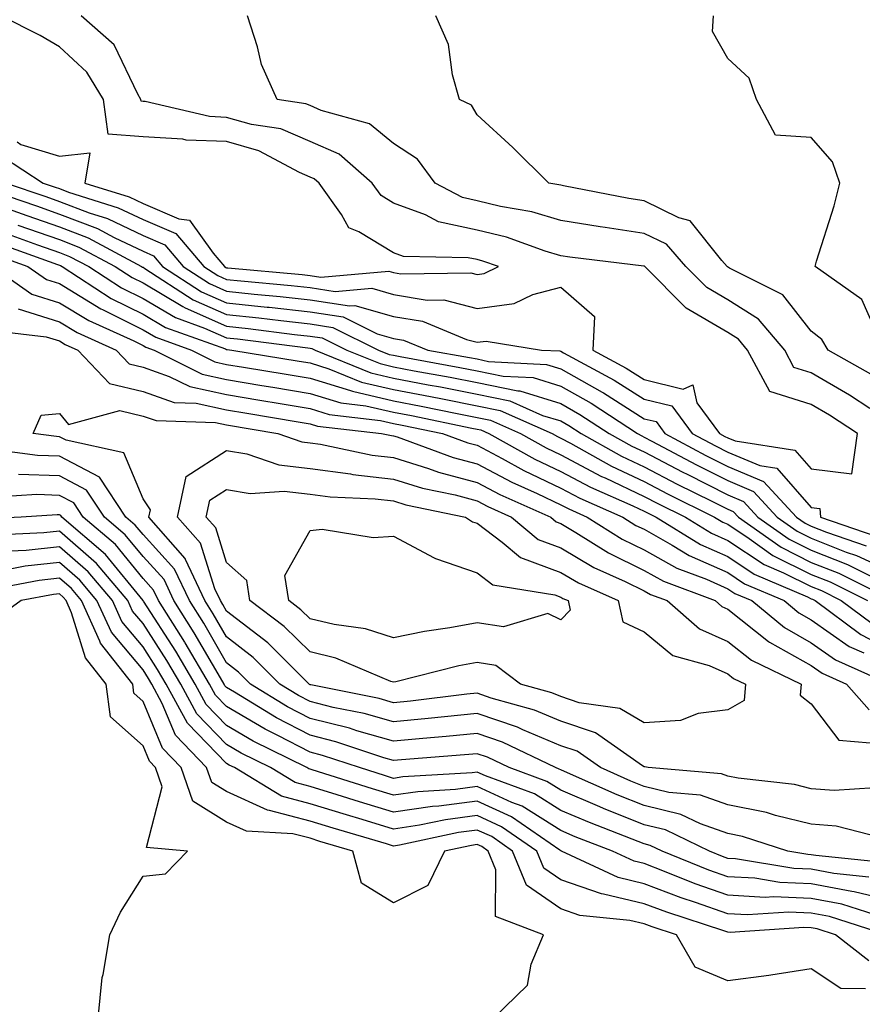
# Model space of a CAD drawing. Units: inches. Extents: x 1013363 to 1016003, y 7242458 to 7245098.
# Drawn here: x 1014013 to 1014114, y 7243304 to 7243421 of the extents above; entities that cross this region are included whole.
import ezdxf

# ---------------------------------------------------------------- set-up
doc = ezdxf.new("R2010")
doc.units = ezdxf.units.IN
doc.header["$MEASUREMENT"] = 0
doc.layers.add('Contour_10137242', color=7, linetype='Continuous', true_color=0x13a9d9)

msp = doc.modelspace()

# ---------------------------------------------------------------- linework, layer by layer
at = {"layer": 'Contour_10137242'}
for points in [[(1014012.97, 7243406.84, 2902), (1014013.43, 7243406.54, 2902), (1014018.05, 7243405.15, 2902), (1014021.67, 7243405.54, 2902), (1014021.07, 7243401.92, 2902), (1014026.38, 7243400.25, 2902), (1014028.05, 7243399.45, 2902), (1014032.35, 7243397.62, 2902), (1014033.6, 7243397.47, 2902), (1014036.43, 7243393.54, 2902), (1014037.81, 7243391.92, 2902), (1014037.95, 7243391.82, 2902), (1014038.05, 7243391.78, 2902), (1014038.21, 7243391.76, 2902), (1014047.09, 7243390.96, 2902), (1014048.05, 7243390.86, 2902), (1014049.32, 7243390.65, 2902), (1014057.48, 7243391.35, 2902), (1014058.05, 7243391.2, 2902), (1014058.92, 7243391.05, 2902), (1014067.29, 7243391.16, 2902), (1014068.05, 7243390.96, 2902), (1014068.9, 7243391.07, 2902), (1014070.59, 7243391.92, 2902), (1014068.71, 7243392.58, 2902), (1014068.05, 7243392.75, 2902), (1014066.99, 7243392.98, 2902), (1014059.25, 7243393.12, 2902), (1014058.05, 7243393.56, 2902), (1014053.9, 7243396.07, 2902), (1014052.7, 7243396.57, 2902), (1014051.8, 7243398.17, 2902), (1014049.12, 7243401.92, 2902), (1014048.55, 7243402.42, 2902), (1014048.05, 7243402.64, 2902), (1014046.8, 7243403.17, 2902), (1014041.91, 7243405.78, 2902), (1014038.05, 7243406.88, 2902), (1014033.2, 7243407.07, 2902), (1014032.81, 7243407.16, 2902), (1014028.05, 7243407.43, 2902), (1014023.89, 7243407.76, 2902), (1014023.31, 7243411.92, 2902), (1014021.33, 7243415.2, 2902), (1014018.05, 7243418.22, 2902), (1014015.73, 7243419.6, 2902), (1014011.07, 7243421.92, 2902)], [(1014011.22, 7243405.09, 2901), (1014016.11, 7243401.92, 2901), (1014017.55, 7243401.42, 2901), (1014018.05, 7243401.25, 2901), (1014019.13, 7243400.84, 2901), (1014025.09, 7243398.96, 2901), (1014028.05, 7243397.55, 2901), (1014032, 7243395.87, 2901), (1014035.34, 7243391.92, 2901), (1014036.99, 7243390.86, 2901), (1014038.05, 7243390.38, 2901), (1014039.77, 7243390.2, 2901), (1014045.78, 7243389.65, 2901), (1014048.05, 7243389.4, 2901), (1014051.04, 7243388.93, 2901), (1014055.44, 7243389.31, 2901), (1014058.05, 7243388.57, 2901), (1014062.06, 7243387.91, 2901), (1014064.07, 7243387.94, 2901), (1014068.05, 7243386.91, 2901), (1014072.49, 7243387.48, 2901), (1014074.72, 7243388.59, 2901), (1014078.05, 7243389.43, 2901), (1014082.08, 7243385.95, 2901), (1014081.88, 7243381.92, 2901), (1014085.89, 7243379.76, 2901), (1014088.05, 7243378.39, 2901), (1014092.72, 7243377.25, 2901), (1014093.87, 7243377.74, 2901), (1014094.36, 7243375.61, 2901), (1014097.07, 7243371.92, 2901), (1014097.71, 7243371.58, 2901), (1014098.05, 7243371.41, 2901), (1014098.93, 7243371.04, 2901), (1014106.08, 7243369.95, 2901), (1014108.05, 7243367.69, 2901), (1014112.88, 7243367.09, 2901), (1014113.56, 7243371.92, 2901), (1014110.24, 7243374.11, 2901), (1014108.05, 7243375.39, 2901), (1014103.07, 7243376.94, 2901), (1014100.43, 7243381.92, 2901), (1014099.34, 7243383.21, 2901), (1014098.05, 7243384.02, 2901), (1014093.07, 7243386.94, 2901), (1014088.11, 7243391.92, 2901), (1014088.08, 7243391.95, 2901), (1014088.05, 7243391.97, 2901), (1014088, 7243391.97, 2901), (1014079.16, 7243393.03, 2901), (1014078.05, 7243393.22, 2901), (1014076.21, 7243393.76, 2901), (1014071.55, 7243395.42, 2901), (1014068.05, 7243396.28, 2901), (1014063.42, 7243397.29, 2901), (1014061.86, 7243398.11, 2901), (1014058.05, 7243399.51, 2901), (1014056.55, 7243400.42, 2901), (1014055.47, 7243401.92, 2901), (1014051.52, 7243405.39, 2901), (1014048.05, 7243406.91, 2901), (1014044.53, 7243408.4, 2901), (1014041.05, 7243408.92, 2901), (1014038.05, 7243409.78, 2901), (1014036, 7243409.87, 2901), (1014028.3, 7243411.67, 2901), (1014028.05, 7243411.69, 2901), (1014027.84, 7243411.71, 2901), (1014027.81, 7243411.92, 2901), (1014027.42, 7243412.55, 2901), (1014024.58, 7243418.45, 2901), (1014020.66, 7243421.92, 2901)], [(1014115.04, 7243374.93, 2900), (1014112.64, 7243376.51, 2900), (1014108.05, 7243379.2, 2900), (1014105.97, 7243379.84, 2900), (1014104.87, 7243381.92, 2900), (1014101.74, 7243385.61, 2900), (1014098.05, 7243387.94, 2900), (1014095.53, 7243389.4, 2900), (1014093.03, 7243391.92, 2900), (1014090.71, 7243394.58, 2900), (1014088.05, 7243395.88, 2900), (1014083.38, 7243396.59, 2900), (1014082.79, 7243396.66, 2900), (1014078.05, 7243397.43, 2900), (1014074.58, 7243398.45, 2900), (1014070.85, 7243399.12, 2900), (1014068.05, 7243399.8, 2900), (1014066.31, 7243400.18, 2900), (1014063.03, 7243401.92, 2900), (1014060.92, 7243404.79, 2900), (1014058.05, 7243406.64, 2900), (1014055.15, 7243409.02, 2900), (1014049.36, 7243410.61, 2900), (1014048.05, 7243411.19, 2900), (1014047.53, 7243411.4, 2900), (1014044.12, 7243411.92, 2900), (1014042.23, 7243416.1, 2900), (1014041.76, 7243418.21, 2900), (1014040.54, 7243421.92, 2900)], [(1014115.17, 7243379.04, 2899), (1014110.06, 7243381.92, 2899), (1014109.31, 7243383.18, 2899), (1014108.05, 7243384.18, 2899), (1014104.65, 7243388.52, 2899), (1014098.25, 7243391.72, 2899), (1014098, 7243391.87, 2899), (1014097.96, 7243391.92, 2899), (1014097.32, 7243392.65, 2899), (1014093.54, 7243397.41, 2899), (1014092.21, 7243397.76, 2899), (1014088.05, 7243399.79, 2899), (1014086.2, 7243400.07, 2899), (1014078.38, 7243401.59, 2899), (1014078.05, 7243401.65, 2899), (1014077.84, 7243401.71, 2899), (1014076.64, 7243401.92, 2899), (1014072.31, 7243406.18, 2899), (1014068.05, 7243410.07, 2899), (1014067.36, 7243411.23, 2899), (1014065.92, 7243411.92, 2899), (1014065.08, 7243414.89, 2899), (1014064.63, 7243418.5, 2899), (1014063.12, 7243421.92, 2899)], [(1014115.78, 7243384.19, 2898), (1014114.1, 7243387.97, 2898), (1014108.52, 7243391.92, 2898), (1014108.69, 7243392.56, 2898), (1014110.77, 7243399.2, 2898), (1014111.48, 7243401.92, 2898), (1014110.58, 7243404.45, 2898), (1014108.05, 7243407.38, 2898), (1014103.77, 7243407.64, 2898), (1014101.48, 7243411.92, 2898), (1014100.6, 7243414.47, 2898), (1014098.05, 7243416.83, 2898), (1014096.21, 7243420.08, 2898), (1014096.36, 7243421.92, 2898)], [(1014008.46, 7243401.51, 2899), (1014015.3, 7243399.17, 2899), (1014018.05, 7243398.19, 2899), (1014022.59, 7243396.46, 2899), (1014024.58, 7243395.39, 2899), (1014028.05, 7243393.74, 2899), (1014029.32, 7243393.19, 2899), (1014030.39, 7243391.92, 2899), (1014035.04, 7243388.91, 2899), (1014038.05, 7243387.58, 2899), (1014042.9, 7243387.07, 2899), (1014043.17, 7243387.04, 2899), (1014048.05, 7243386.5, 2899), (1014052.01, 7243385.88, 2899), (1014056.1, 7243383.87, 2899), (1014058.05, 7243383.32, 2899), (1014059.25, 7243383.12, 2899), (1014062.14, 7243381.92, 2899), (1014067.15, 7243381.02, 2899), (1014068.05, 7243380.85, 2899), (1014069.41, 7243380.56, 2899), (1014076.34, 7243380.21, 2899), (1014078.05, 7243379.68, 2899), (1014083.02, 7243376.89, 2899), (1014083.19, 7243376.78, 2899), (1014088.05, 7243373.7, 2899), (1014089.48, 7243373.35, 2899), (1014090.53, 7243371.92, 2899), (1014095.44, 7243369.31, 2899), (1014098.05, 7243367.99, 2899), (1014102.33, 7243366.2, 2899), (1014106.29, 7243361.92, 2899), (1014107.32, 7243361.19, 2899), (1014108.05, 7243360.83, 2899), (1014109.85, 7243360.12, 2899), (1014114.61, 7243358.48, 2899)], [(1014011.69, 7243401.92, 2900), (1014016.43, 7243400.3, 2900), (1014018.05, 7243399.72, 2900), (1014021.61, 7243398.36, 2900), (1014023.8, 7243397.67, 2900), (1014028.05, 7243395.64, 2900), (1014030.66, 7243394.53, 2900), (1014032.86, 7243391.92, 2900), (1014036.01, 7243389.88, 2900), (1014038.05, 7243388.98, 2900), (1014041.34, 7243388.63, 2900), (1014044.48, 7243388.35, 2900), (1014048.05, 7243387.95, 2900), (1014052.76, 7243387.21, 2900), (1014053.39, 7243387.26, 2900), (1014058.05, 7243385.94, 2900), (1014061.51, 7243385.38, 2900), (1014066.79, 7243383.18, 2900), (1014068.05, 7243382.86, 2900), (1014069.12, 7243382.99, 2900), (1014075.74, 7243381.92, 2900), (1014077.94, 7243381.81, 2900), (1014078.05, 7243381.77, 2900), (1014078.38, 7243381.59, 2900), (1014084.46, 7243378.33, 2900), (1014088.05, 7243376.05, 2900), (1014091.36, 7243375.23, 2900), (1014093.8, 7243371.92, 2900), (1014096.58, 7243370.45, 2900), (1014098.05, 7243369.7, 2900), (1014101.88, 7243368.09, 2900), (1014103.91, 7243367.78, 2900), (1014108.05, 7243363.05, 2900), (1014109.06, 7243362.93, 2900), (1014109.16, 7243361.92, 2900), (1014115.77, 7243359.64, 2900)], [(1014010.76, 7243399.21, 2898), (1014014.16, 7243398.03, 2898), (1014018.05, 7243396.67, 2898), (1014021.48, 7243395.35, 2898), (1014027.89, 7243391.92, 2898), (1014027.99, 7243391.86, 2898), (1014028.05, 7243391.83, 2898), (1014028.27, 7243391.7, 2898), (1014034.07, 7243387.94, 2898), (1014038.05, 7243386.19, 2898), (1014041.91, 7243385.78, 2898), (1014044.53, 7243385.44, 2898), (1014048.05, 7243385.05, 2898), (1014050.76, 7243384.63, 2898), (1014056.26, 7243381.92, 2898), (1014057.53, 7243381.4, 2898), (1014058.05, 7243381.29, 2898), (1014058.84, 7243381.13, 2898), (1014065.98, 7243379.85, 2898), (1014068.05, 7243379.44, 2898), (1014071.17, 7243378.8, 2898), (1014074.75, 7243378.62, 2898), (1014078.05, 7243377.6, 2898), (1014081.68, 7243375.55, 2898), (1014087.23, 7243371.92, 2898), (1014087.76, 7243371.63, 2898), (1014088.05, 7243371.49, 2898), (1014088.95, 7243371.02, 2898), (1014094.3, 7243368.17, 2898), (1014098.05, 7243366.29, 2898), (1014101.12, 7243364.99, 2898), (1014103.98, 7243361.92, 2898), (1014106.35, 7243360.22, 2898), (1014108.05, 7243359.38, 2898), (1014112.23, 7243357.74, 2898), (1014113.45, 7243357.32, 2898), (1014118.05, 7243355.21, 2898)], [(1014013.08, 7243396.89, 2897), (1014018.05, 7243395.14, 2897), (1014020.37, 7243394.24, 2897), (1014024.72, 7243391.92, 2897), (1014026.74, 7243390.61, 2897), (1014028.05, 7243389.96, 2897), (1014032.82, 7243387.15, 2897), (1014033.1, 7243386.97, 2897), (1014038.05, 7243384.79, 2897), (1014040.65, 7243384.52, 2897), (1014046.17, 7243383.8, 2897), (1014048.05, 7243383.59, 2897), (1014049.5, 7243383.37, 2897), (1014052.44, 7243381.92, 2897), (1014056.43, 7243380.3, 2897), (1014058.05, 7243379.93, 2897), (1014060.52, 7243379.45, 2897), (1014064.81, 7243378.68, 2897), (1014068.05, 7243378.04, 2897), (1014072.93, 7243377.04, 2897), (1014073.15, 7243377.02, 2897), (1014078.05, 7243375.51, 2897), (1014080.35, 7243374.22, 2897), (1014083.86, 7243371.92, 2897), (1014086.56, 7243370.43, 2897), (1014088.05, 7243369.72, 2897), (1014092.67, 7243367.3, 2897), (1014093.17, 7243367.04, 2897), (1014098.05, 7243364.58, 2897), (1014099.92, 7243363.79, 2897), (1014101.65, 7243361.92, 2897), (1014105.39, 7243359.26, 2897), (1014108.05, 7243357.94, 2897), (1014112.37, 7243356.24, 2897), (1014115.1, 7243354.87, 2897)], [(1014011.92, 7243395.79, 2896), (1014015.44, 7243394.53, 2896), (1014018.05, 7243393.61, 2896), (1014019.27, 7243393.14, 2896), (1014021.56, 7243391.92, 2896), (1014025.49, 7243389.36, 2896), (1014028.05, 7243388.09, 2896), (1014031.94, 7243385.81, 2896), (1014035.41, 7243384.56, 2896), (1014038.05, 7243383.39, 2896), (1014039.38, 7243383.25, 2896), (1014047.8, 7243382.17, 2896), (1014048.05, 7243382.14, 2896), (1014048.25, 7243382.12, 2896), (1014048.64, 7243381.92, 2896), (1014055.33, 7243379.2, 2896), (1014058.05, 7243378.57, 2896), (1014062.2, 7243377.77, 2896), (1014063.65, 7243377.52, 2896), (1014068.05, 7243376.64, 2896), (1014071.97, 7243375.84, 2896), (1014075.87, 7243374.1, 2896), (1014078.05, 7243373.43, 2896), (1014079.02, 7243372.89, 2896), (1014080.49, 7243371.92, 2896), (1014085.34, 7243369.21, 2896), (1014088.05, 7243367.95, 2896), (1014092.01, 7243365.88, 2896), (1014096.15, 7243363.82, 2896), (1014098.05, 7243362.87, 2896), (1014098.71, 7243362.58, 2896), (1014099.33, 7243361.92, 2896), (1014104.43, 7243358.3, 2896), (1014108.05, 7243356.48, 2896), (1014111.33, 7243355.2, 2896), (1014117.87, 7243351.92, 2896)], [(1014010.79, 7243394.66, 2895), (1014017.8, 7243392.17, 2895), (1014018.05, 7243392.09, 2895), (1014018.17, 7243392.04, 2895), (1014018.39, 7243391.92, 2895), (1014024.24, 7243388.11, 2895), (1014028.05, 7243386.22, 2895), (1014030.76, 7243384.63, 2895), (1014037.91, 7243382.06, 2895), (1014038.05, 7243382, 2895), (1014038.12, 7243381.99, 2895), (1014038.67, 7243381.92, 2895), (1014046.73, 7243380.6, 2895), (1014048.05, 7243380.38, 2895), (1014050.28, 7243379.69, 2895), (1014054.21, 7243378.08, 2895), (1014058.05, 7243377.21, 2895), (1014062.48, 7243376.35, 2895), (1014063.91, 7243376.06, 2895), (1014068.05, 7243375.24, 2895), (1014070.8, 7243374.67, 2895), (1014077.01, 7243371.92, 2895), (1014077.68, 7243371.55, 2895), (1014078.05, 7243371.37, 2895), (1014079.21, 7243370.76, 2895), (1014084.14, 7243368.01, 2895), (1014088.05, 7243366.18, 2895), (1014090.84, 7243364.71, 2895), (1014096.48, 7243361.92, 2895), (1014097.45, 7243361.32, 2895), (1014098.05, 7243361.06, 2895), (1014100.62, 7243359.35, 2895), (1014103.46, 7243357.33, 2895), (1014108.05, 7243355.04, 2895), (1014110.29, 7243354.16, 2895), (1014114.76, 7243351.92, 2895)], [(1014009.68, 7243393.55, 2894), (1014014.25, 7243391.92, 2894), (1014016.5, 7243390.37, 2894), (1014018.05, 7243389.88, 2894), (1014022.99, 7243386.86, 2894), (1014023.21, 7243386.76, 2894), (1014028.05, 7243384.35, 2894), (1014029.58, 7243383.45, 2894), (1014033.84, 7243381.92, 2894), (1014036.64, 7243380.51, 2894), (1014038.05, 7243380.21, 2894), (1014040.1, 7243379.87, 2894), (1014045.17, 7243379.04, 2894), (1014048.05, 7243378.56, 2894), (1014052.9, 7243377.07, 2894), (1014053.11, 7243376.98, 2894), (1014058.05, 7243375.85, 2894), (1014061.35, 7243375.22, 2894), (1014065.66, 7243374.31, 2894), (1014068.05, 7243373.83, 2894), (1014069.64, 7243373.51, 2894), (1014073.23, 7243371.92, 2894), (1014076.33, 7243370.2, 2894), (1014078.05, 7243369.38, 2894), (1014082.93, 7243366.8, 2894), (1014083.36, 7243366.61, 2894), (1014088.05, 7243364.4, 2894), (1014089.68, 7243363.55, 2894), (1014092.97, 7243361.92, 2894), (1014096.12, 7243359.99, 2894), (1014098.05, 7243359.13, 2894), (1014102.39, 7243356.26, 2894), (1014104.72, 7243355.25, 2894), (1014108.05, 7243353.59, 2894), (1014109.25, 7243353.12, 2894), (1014111.64, 7243351.92, 2894), (1014115.32, 7243349.19, 2894)], [(1014009.99, 7243391.92, 2893), (1014014.76, 7243388.63, 2893), (1014018.05, 7243387.59, 2893), (1014021.58, 7243385.45, 2893), (1014026.94, 7243383.03, 2893), (1014028.05, 7243382.48, 2893), (1014028.4, 7243382.27, 2893), (1014029.38, 7243381.92, 2893), (1014035.15, 7243379.02, 2893), (1014038.05, 7243378.39, 2893), (1014042.28, 7243377.69, 2893), (1014043.61, 7243377.48, 2893), (1014048.05, 7243376.73, 2893), (1014051.73, 7243375.6, 2893), (1014054.71, 7243375.26, 2893), (1014058.05, 7243374.49, 2893), (1014060.21, 7243374.08, 2893), (1014067.41, 7243372.56, 2893), (1014068.05, 7243372.44, 2893), (1014068.48, 7243372.35, 2893), (1014069.45, 7243371.92, 2893), (1014074.97, 7243368.84, 2893), (1014078.05, 7243367.39, 2893), (1014081.62, 7243365.49, 2893), (1014086.7, 7243363.27, 2893), (1014088.05, 7243362.63, 2893), (1014088.52, 7243362.39, 2893), (1014089.47, 7243361.92, 2893), (1014094.78, 7243358.65, 2893), (1014098.05, 7243357.2, 2893), (1014101.22, 7243355.09, 2893), (1014107.6, 7243352.37, 2893), (1014108.05, 7243352.14, 2893), (1014108.21, 7243352.08, 2893), (1014108.53, 7243351.92, 2893), (1014113.98, 7243347.85, 2893), (1014118.05, 7243345.74, 2893)], [(1014013.12, 7243386.85, 2892), (1014018.05, 7243385.31, 2892), (1014020.15, 7243384.02, 2892), (1014024.84, 7243381.92, 2892), (1014026.39, 7243380.26, 2892), (1014028.05, 7243379.87, 2892), (1014031.2, 7243378.77, 2892), (1014033.67, 7243377.54, 2892), (1014038.05, 7243376.58, 2892), (1014042.04, 7243375.91, 2892), (1014044.46, 7243375.51, 2892), (1014048.05, 7243374.92, 2892), (1014050.34, 7243374.21, 2892), (1014056.48, 7243373.49, 2892), (1014058.05, 7243373.13, 2892), (1014059.07, 7243372.94, 2892), (1014063.91, 7243371.92, 2892), (1014066.95, 7243370.82, 2892), (1014068.05, 7243370.52, 2892), (1014071.03, 7243368.94, 2892), (1014073.63, 7243367.5, 2892), (1014078.05, 7243365.4, 2892), (1014080.33, 7243364.2, 2892), (1014085.5, 7243361.92, 2892), (1014087.06, 7243360.93, 2892), (1014088.05, 7243360.46, 2892), (1014091.41, 7243358.56, 2892), (1014093.44, 7243357.31, 2892), (1014098.05, 7243355.27, 2892), (1014100.06, 7243353.93, 2892), (1014104.78, 7243351.92, 2892), (1014106.57, 7243350.44, 2892), (1014108.05, 7243349.61, 2892), (1014112.57, 7243346.44, 2892), (1014114.32, 7243345.65, 2892)], [(1014010.35, 7243384.22, 2891), (1014016.45, 7243383.52, 2891), (1014018.05, 7243383.01, 2891), (1014018.73, 7243382.6, 2891), (1014020.26, 7243381.92, 2891), (1014024.04, 7243377.91, 2891), (1014028.05, 7243376.95, 2891), (1014031.77, 7243375.64, 2891), (1014034.42, 7243375.55, 2891), (1014038.05, 7243374.76, 2891), (1014040.49, 7243374.36, 2891), (1014046.64, 7243373.33, 2891), (1014048.05, 7243373.09, 2891), (1014048.95, 7243372.82, 2891), (1014056.61, 7243371.92, 2891), (1014057.8, 7243371.67, 2891), (1014058.05, 7243371.64, 2891), (1014058.46, 7243371.51, 2891), (1014065.19, 7243369.06, 2891), (1014068.05, 7243368.31, 2891), (1014072.22, 7243366.09, 2891), (1014075.22, 7243364.75, 2891), (1014078.05, 7243363.4, 2891), (1014079.02, 7243362.89, 2891), (1014081.23, 7243361.92, 2891), (1014085.42, 7243359.29, 2891), (1014088.05, 7243357.99, 2891), (1014091.94, 7243355.81, 2891), (1014095.5, 7243354.47, 2891), (1014098.05, 7243353.35, 2891), (1014098.91, 7243352.78, 2891), (1014100.91, 7243351.92, 2891), (1014104.82, 7243348.69, 2891), (1014108.05, 7243346.88, 2891), (1014110.96, 7243344.83, 2891), (1014117.46, 7243341.92, 2891)], [(1014116.47, 7243323.5, 2890), (1014111.03, 7243324.9, 2890), (1014108.05, 7243325.14, 2890), (1014103.78, 7243326.19, 2890), (1014102.68, 7243326.55, 2890), (1014098.05, 7243327.48, 2890), (1014094.77, 7243328.64, 2890), (1014091.01, 7243328.96, 2890), (1014088.05, 7243329.66, 2890), (1014086.44, 7243330.31, 2890), (1014082.8, 7243331.92, 2890), (1014080.02, 7243333.89, 2890), (1014078.05, 7243334.54, 2890), (1014073.53, 7243336.44, 2890), (1014072.88, 7243336.75, 2890), (1014068.05, 7243338.41, 2890), (1014064.15, 7243338.02, 2890), (1014062.18, 7243337.79, 2890), (1014058.05, 7243337.4, 2890), (1014054.53, 7243338.4, 2890), (1014050.83, 7243339.14, 2890), (1014048.05, 7243339.83, 2890), (1014046.67, 7243340.54, 2890), (1014044.44, 7243341.92, 2890), (1014041.23, 7243345.1, 2890), (1014038.05, 7243347.57, 2890), (1014036.46, 7243350.33, 2890), (1014035.46, 7243351.92, 2890), (1014033.14, 7243356.83, 2890), (1014033.1, 7243356.97, 2890), (1014028.74, 7243361.92, 2890), (1014028.93, 7243362.8, 2890), (1014028.05, 7243364.1, 2890), (1014025.76, 7243369.63, 2890), (1014018.85, 7243371.12, 2890), (1014018.05, 7243371.54, 2890), (1014017.68, 7243371.55, 2890), (1014014.89, 7243371.92, 2890), (1014015.86, 7243374.11, 2890), (1014018.05, 7243374.31, 2890), (1014019.14, 7243373.01, 2890), (1014025.29, 7243374.68, 2890), (1014028.05, 7243374.02, 2890), (1014029.61, 7243373.48, 2890), (1014036.74, 7243373.23, 2890), (1014038.05, 7243372.95, 2890), (1014044.2, 7243371.92, 2890), (1014047.07, 7243370.94, 2890), (1014048.05, 7243370.83, 2890), (1014049.31, 7243370.66, 2890), (1014055.48, 7243369.35, 2890), (1014058.05, 7243369.05, 2890), (1014062.22, 7243367.75, 2890), (1014063.44, 7243367.31, 2890), (1014068.05, 7243366.08, 2890), (1014070.77, 7243364.64, 2890), (1014076.86, 7243361.92, 2890), (1014077.5, 7243361.37, 2890), (1014078.05, 7243361.17, 2890), (1014079.88, 7243360.09, 2890), (1014083.77, 7243357.64, 2890), (1014088.05, 7243355.54, 2890), (1014090.36, 7243354.23, 2890), (1014096.55, 7243351.92, 2890), (1014097.35, 7243351.22, 2890), (1014098.05, 7243350.9, 2890), (1014102.94, 7243347.03, 2890), (1014103.06, 7243346.93, 2890), (1014108.05, 7243344.15, 2890), (1014109.36, 7243343.23, 2890), (1014112.28, 7243341.92, 2890), (1014114.96, 7243338.83, 2890)], [(1014116.71, 7243320.58, 2891), (1014108.58, 7243321.39, 2891), (1014108.05, 7243321.5, 2891), (1014107.64, 7243321.51, 2891), (1014105.22, 7243321.92, 2891), (1014099.81, 7243323.68, 2891), (1014098.05, 7243324.03, 2891), (1014094.78, 7243325.19, 2891), (1014092.45, 7243326.32, 2891), (1014088.05, 7243327.37, 2891), (1014084.81, 7243328.68, 2891), (1014078.51, 7243331.46, 2891), (1014078.05, 7243331.66, 2891), (1014077.88, 7243331.75, 2891), (1014077.44, 7243331.92, 2891), (1014071.09, 7243334.96, 2891), (1014068.05, 7243336, 2891), (1014064.34, 7243335.63, 2891), (1014061.55, 7243335.42, 2891), (1014058.05, 7243335.08, 2891), (1014053.63, 7243336.34, 2891), (1014052.77, 7243336.64, 2891), (1014048.05, 7243337.81, 2891), (1014045.34, 7243339.21, 2891), (1014040.93, 7243341.92, 2891), (1014039.49, 7243343.36, 2891), (1014038.05, 7243344.48, 2891), (1014035.33, 7243349.2, 2891), (1014033.61, 7243351.92, 2891), (1014031.83, 7243355.7, 2891), (1014028.05, 7243359.82, 2891), (1014027.1, 7243360.97, 2891), (1014026.01, 7243361.92, 2891), (1014022.84, 7243366.71, 2891), (1014018.05, 7243369.2, 2891), (1014015.41, 7243369.28, 2891), (1014009.96, 7243370.01, 2891)], [(1014115.64, 7243329.51, 2889), (1014110.8, 7243329.17, 2889), (1014108.05, 7243329.38, 2889), (1014106.02, 7243329.89, 2889), (1014099.31, 7243330.66, 2889), (1014098.05, 7243330.91, 2889), (1014097.31, 7243331.18, 2889), (1014088.54, 7243331.92, 2889), (1014088.14, 7243332.01, 2889), (1014088.05, 7243332, 2889), (1014087.85, 7243332.12, 2889), (1014082.23, 7243336.1, 2889), (1014078.05, 7243337.49, 2889), (1014074.92, 7243338.8, 2889), (1014069.73, 7243340.24, 2889), (1014068.05, 7243340.82, 2889), (1014066.83, 7243340.7, 2889), (1014060.07, 7243339.9, 2889), (1014058.05, 7243339.7, 2889), (1014056.33, 7243340.2, 2889), (1014048.14, 7243341.83, 2889), (1014048.05, 7243341.85, 2889), (1014048, 7243341.87, 2889), (1014047.93, 7243341.92, 2889), (1014042.98, 7243346.85, 2889), (1014038.05, 7243350.67, 2889), (1014037.59, 7243351.46, 2889), (1014037.31, 7243351.92, 2889), (1014036.64, 7243353.33, 2889), (1014034.92, 7243358.8, 2889), (1014032.18, 7243361.92, 2889), (1014033.2, 7243366.77, 2889), (1014038.05, 7243369.89, 2889), (1014040.49, 7243369.48, 2889), (1014044.3, 7243368.17, 2889), (1014048.05, 7243367.75, 2889), (1014052.88, 7243367.09, 2889), (1014053.16, 7243367.03, 2889), (1014058.05, 7243366.45, 2889), (1014061.51, 7243365.38, 2889), (1014065.4, 7243364.57, 2889), (1014068.05, 7243363.86, 2889), (1014069.32, 7243363.19, 2889), (1014072.16, 7243361.92, 2889), (1014075.36, 7243359.23, 2889), (1014078.05, 7243358.23, 2889), (1014082.01, 7243355.88, 2889), (1014085.76, 7243354.21, 2889), (1014088.05, 7243353.08, 2889), (1014088.79, 7243352.66, 2889), (1014090.78, 7243351.92, 2889), (1014094.66, 7243348.53, 2889), (1014098.05, 7243347.03, 2889), (1014100.9, 7243344.77, 2889), (1014106.82, 7243341.92, 2889), (1014106.71, 7243340.58, 2889), (1014108.05, 7243339.56, 2889), (1014111.33, 7243335.2, 2889), (1014115.09, 7243334.88, 2889)], [(1014114.94, 7243318.81, 2892), (1014110.73, 7243319.24, 2892), (1014108.05, 7243319.75, 2892), (1014105.97, 7243319.84, 2892), (1014098.96, 7243321.01, 2892), (1014098.05, 7243321.06, 2892), (1014097.42, 7243321.29, 2892), (1014095.85, 7243321.92, 2892), (1014090.6, 7243324.47, 2892), (1014088.05, 7243325.07, 2892), (1014083.17, 7243327.04, 2892), (1014082.74, 7243327.23, 2892), (1014078.05, 7243329.23, 2892), (1014076.41, 7243330.28, 2892), (1014071.9, 7243331.92, 2892), (1014069.3, 7243333.17, 2892), (1014068.05, 7243333.59, 2892), (1014066.53, 7243333.44, 2892), (1014059, 7243332.87, 2892), (1014058.05, 7243332.77, 2892), (1014056.86, 7243333.11, 2892), (1014051.15, 7243335.02, 2892), (1014048.05, 7243335.79, 2892), (1014044.02, 7243337.89, 2892), (1014039.02, 7243340.95, 2892), (1014038.05, 7243341.52, 2892), (1014037.85, 7243341.72, 2892), (1014037.75, 7243341.92, 2892), (1014037.31, 7243342.66, 2892), (1014034.19, 7243348.06, 2892), (1014031.76, 7243351.92, 2892), (1014030.57, 7243354.44, 2892), (1014028.05, 7243357.19, 2892), (1014025.93, 7243359.8, 2892), (1014023.45, 7243361.92, 2892), (1014021.29, 7243365.16, 2892), (1014018.05, 7243366.86, 2892), (1014013.15, 7243367.02, 2892)], [(1014118.05, 7243315.91, 2893), (1014113.19, 7243317.06, 2893), (1014112.88, 7243317.09, 2893), (1014108.05, 7243318, 2893), (1014104.3, 7243318.17, 2893), (1014101.3, 7243318.67, 2893), (1014098.05, 7243318.85, 2893), (1014095.77, 7243319.64, 2893), (1014090.18, 7243321.92, 2893), (1014088.74, 7243322.61, 2893), (1014088.05, 7243322.78, 2893), (1014086.6, 7243323.37, 2893), (1014081.48, 7243325.35, 2893), (1014078.05, 7243326.8, 2893), (1014074.92, 7243328.8, 2893), (1014069.03, 7243330.94, 2893), (1014068.05, 7243331.39, 2893), (1014067.44, 7243331.31, 2893), (1014059.16, 7243330.81, 2893), (1014058.05, 7243330.64, 2893), (1014057.06, 7243330.93, 2893), (1014053.96, 7243331.92, 2893), (1014049.52, 7243333.39, 2893), (1014048.05, 7243333.77, 2893), (1014044.19, 7243335.78, 2893), (1014042.66, 7243336.53, 2893), (1014038.05, 7243339.24, 2893), (1014036.73, 7243340.6, 2893), (1014036.02, 7243341.92, 2893), (1014033.1, 7243346.87, 2893), (1014033.06, 7243346.93, 2893), (1014029.92, 7243351.92, 2893), (1014029.32, 7243353.19, 2893), (1014028.05, 7243354.58, 2893), (1014024.75, 7243358.62, 2893), (1014020.89, 7243361.92, 2893), (1014019.76, 7243363.63, 2893), (1014018.05, 7243364.52, 2893), (1014015.36, 7243364.61, 2893), (1014010.42, 7243364.29, 2893)], [(1014115.68, 7243314.29, 2894), (1014111.69, 7243315.56, 2894), (1014108.05, 7243316.26, 2894), (1014103.52, 7243316.45, 2894), (1014102.52, 7243316.39, 2894), (1014098.05, 7243316.64, 2894), (1014094.14, 7243318.01, 2894), (1014090.47, 7243319.5, 2894), (1014088.05, 7243320.43, 2894), (1014086.84, 7243320.71, 2894), (1014084.24, 7243321.92, 2894), (1014079.78, 7243323.65, 2894), (1014078.05, 7243324.38, 2894), (1014073.44, 7243327.31, 2894), (1014072.21, 7243327.76, 2894), (1014068.05, 7243329.65, 2894), (1014065.45, 7243329.32, 2894), (1014060.93, 7243329.04, 2894), (1014058.05, 7243328.61, 2894), (1014055.51, 7243329.38, 2894), (1014048.31, 7243331.66, 2894), (1014048.05, 7243331.74, 2894), (1014047.9, 7243331.77, 2894), (1014047.67, 7243331.92, 2894), (1014041.22, 7243335.09, 2894), (1014038.05, 7243336.97, 2894), (1014035.61, 7243339.48, 2894), (1014034.29, 7243341.92, 2894), (1014031.98, 7243345.85, 2894), (1014028.1, 7243351.87, 2894), (1014028.05, 7243351.95, 2894), (1014023.57, 7243357.44, 2894), (1014018.33, 7243361.92, 2894), (1014018.23, 7243362.1, 2894), (1014018.05, 7243362.18, 2894), (1014017.78, 7243362.19, 2894), (1014013.46, 7243361.92, 2894), (1014008.3, 7243361.67, 2894)], [(1014117.04, 7243311.92, 2895), (1014110.22, 7243314.09, 2895), (1014108.05, 7243314.51, 2895), (1014105.34, 7243314.63, 2895), (1014100.42, 7243314.29, 2895), (1014098.05, 7243314.43, 2895), (1014094.18, 7243315.79, 2895), (1014092.47, 7243316.34, 2895), (1014088.05, 7243318.02, 2895), (1014084.91, 7243318.78, 2895), (1014078.15, 7243321.92, 2895), (1014078.08, 7243321.95, 2895), (1014078.05, 7243321.96, 2895), (1014077.94, 7243322.03, 2895), (1014072.17, 7243326.04, 2895), (1014068.05, 7243327.92, 2895), (1014063.45, 7243327.32, 2895), (1014062.69, 7243327.28, 2895), (1014058.05, 7243326.58, 2895), (1014053.95, 7243327.82, 2895), (1014051.31, 7243328.66, 2895), (1014048.05, 7243329.67, 2895), (1014046.26, 7243330.13, 2895), (1014043.33, 7243331.92, 2895), (1014039.8, 7243333.67, 2895), (1014038.05, 7243334.69, 2895), (1014034.5, 7243338.37, 2895), (1014032.56, 7243341.92, 2895), (1014030.89, 7243344.76, 2895), (1014028.05, 7243349.18, 2895), (1014026.8, 7243350.67, 2895), (1014026.22, 7243351.92, 2895), (1014022.48, 7243356.35, 2895), (1014018.05, 7243360.25, 2895), (1014016.17, 7243360.05, 2895), (1014010.22, 7243359.75, 2895)], [(1014114.92, 7243308.79, 2896), (1014110.96, 7243311.92, 2896), (1014108.75, 7243312.62, 2896), (1014108.05, 7243312.75, 2896), (1014107.17, 7243312.8, 2896), (1014098.33, 7243312.2, 2896), (1014098.05, 7243312.22, 2896), (1014097.59, 7243312.38, 2896), (1014090.74, 7243314.61, 2896), (1014088.05, 7243315.62, 2896), (1014083.19, 7243316.78, 2896), (1014082.93, 7243316.8, 2896), (1014078.05, 7243318.49, 2896), (1014076.03, 7243319.9, 2896), (1014075.19, 7243321.92, 2896), (1014070.98, 7243324.85, 2896), (1014068.05, 7243326.18, 2896), (1014064.28, 7243325.69, 2896), (1014061.15, 7243325.02, 2896), (1014058.05, 7243324.55, 2896), (1014054.27, 7243325.7, 2896), (1014052.39, 7243326.26, 2896), (1014048.05, 7243327.6, 2896), (1014044.62, 7243328.49, 2896), (1014038.99, 7243331.92, 2896), (1014038.36, 7243332.23, 2896), (1014038.05, 7243332.41, 2896), (1014033.37, 7243337.24, 2896), (1014030.83, 7243341.92, 2896), (1014029.8, 7243343.67, 2896), (1014028.05, 7243346.39, 2896), (1014025.53, 7243349.4, 2896), (1014024.38, 7243351.92, 2896), (1014021.49, 7243355.36, 2896), (1014018.05, 7243358.37, 2896), (1014014.06, 7243357.93, 2896), (1014012.14, 7243357.83, 2896)], [(1014114.55, 7243305.42, 2897), (1014111.6, 7243305.47, 2897), (1014108.05, 7243307.83, 2897), (1014103.22, 7243307.09, 2897), (1014102.95, 7243307.02, 2897), (1014098.05, 7243306.41, 2897), (1014094.16, 7243308.03, 2897), (1014091.91, 7243311.92, 2897), (1014089, 7243312.87, 2897), (1014088.05, 7243313.22, 2897), (1014086.34, 7243313.63, 2897), (1014080.35, 7243314.22, 2897), (1014078.05, 7243315.02, 2897), (1014073.97, 7243317.84, 2897), (1014072.28, 7243321.92, 2897), (1014069.79, 7243323.66, 2897), (1014068.05, 7243324.44, 2897), (1014065.81, 7243324.16, 2897), (1014058.75, 7243322.62, 2897), (1014058.05, 7243322.52, 2897), (1014057.19, 7243322.78, 2897), (1014050.8, 7243324.67, 2897), (1014048.05, 7243325.53, 2897), (1014043.18, 7243326.79, 2897), (1014042.94, 7243326.81, 2897), (1014038.05, 7243329.06, 2897), (1014036.28, 7243330.15, 2897), (1014035.66, 7243331.92, 2897), (1014031.94, 7243335.81, 2897), (1014030.36, 7243339.61, 2897), (1014029.1, 7243341.92, 2897), (1014028.71, 7243342.58, 2897), (1014028.05, 7243343.62, 2897), (1014024.26, 7243348.13, 2897), (1014022.53, 7243351.92, 2897), (1014020.48, 7243354.35, 2897), (1014018.05, 7243356.49, 2897), (1014013.94, 7243356.03, 2897), (1014011.75, 7243355.62, 2897)], [(1014069.99, 7243301.92, 2898), (1014074.09, 7243305.88, 2898), (1014074.52, 7243308.39, 2898), (1014076, 7243311.92, 2898), (1014070.23, 7243314.1, 2898), (1014070.3, 7243319.67, 2898), (1014069.37, 7243321.92, 2898), (1014068.59, 7243322.46, 2898), (1014068.05, 7243322.71, 2898), (1014067.36, 7243322.61, 2898), (1014064.13, 7243321.92, 2898), (1014062.16, 7243317.81, 2898), (1014058.05, 7243315.74, 2898), (1014054.22, 7243318.09, 2898), (1014053.18, 7243321.92, 2898), (1014049.22, 7243323.09, 2898), (1014048.05, 7243323.46, 2898), (1014045.97, 7243324, 2898), (1014040.43, 7243324.3, 2898), (1014038.05, 7243325.4, 2898), (1014034.02, 7243327.89, 2898), (1014032.6, 7243331.92, 2898), (1014030.37, 7243334.24, 2898), (1014028.05, 7243339.86, 2898), (1014026.97, 7243340.84, 2898), (1014026.82, 7243341.92, 2898), (1014022.96, 7243346.83, 2898), (1014022.89, 7243347.08, 2898), (1014020.69, 7243351.92, 2898), (1014019.49, 7243353.36, 2898), (1014018.05, 7243354.61, 2898), (1014015.63, 7243354.34, 2898), (1014009.28, 7243353.15, 2898)], [(1014022.7, 7243301.92, 2899), (1014023.16, 7243306.81, 2899), (1014023.29, 7243307.16, 2899), (1014024.09, 7243311.92, 2899), (1014025.34, 7243314.63, 2899), (1014028.05, 7243318.94, 2899), (1014030.75, 7243319.22, 2899), (1014033.36, 7243321.92, 2899), (1014028.48, 7243322.35, 2899), (1014030.36, 7243329.61, 2899), (1014029.55, 7243331.92, 2899), (1014028.82, 7243332.69, 2899), (1014028.05, 7243334.54, 2899), (1014024.15, 7243338.02, 2899), (1014023.65, 7243341.92, 2899), (1014021.18, 7243345.05, 2899), (1014019.51, 7243350.46, 2899), (1014018.84, 7243351.92, 2899), (1014018.48, 7243352.35, 2899), (1014018.05, 7243352.73, 2899), (1014017.33, 7243352.64, 2899), (1014013.45, 7243351.92, 2899), (1014010.3, 7243349.67, 2899)]]:
    msp.add_polyline3d(points, dxfattribs=at)
for points in [[(1014098.05, 7243338.83, 2888), (1014094.52, 7243338.39, 2888), (1014092.4, 7243337.57, 2888), (1014088.05, 7243337.28, 2888), (1014085.14, 7243339.01, 2888), (1014080.28, 7243339.69, 2888), (1014078.05, 7243340.43, 2888), (1014077, 7243340.87, 2888), (1014073.22, 7243341.92, 2888), (1014070.29, 7243344.16, 2888), (1014068.05, 7243344.5, 2888), (1014065.87, 7243344.1, 2888), (1014058.33, 7243342.2, 2888), (1014058.05, 7243342.14, 2888), (1014057.72, 7243342.25, 2888), (1014051.15, 7243345.02, 2888), (1014048.05, 7243345.77, 2888), (1014044.96, 7243348.83, 2888), (1014040.83, 7243351.92, 2888), (1014040.46, 7243354.33, 2888), (1014038.05, 7243356.5, 2888), (1014036.76, 7243360.63, 2888), (1014035.62, 7243361.92, 2888), (1014036.04, 7243363.93, 2888), (1014038.05, 7243365.22, 2888), (1014040.87, 7243364.74, 2888), (1014044.94, 7243365.03, 2888), (1014048.05, 7243364.67, 2888), (1014050.47, 7243364.34, 2888), (1014055.85, 7243364.12, 2888), (1014058.05, 7243363.86, 2888), (1014059.53, 7243363.4, 2888), (1014066.64, 7243361.92, 2888), (1014067.5, 7243361.37, 2888), (1014068.05, 7243361.19, 2888), (1014071.04, 7243358.93, 2888), (1014073.23, 7243357.1, 2888), (1014078.05, 7243355.29, 2888), (1014080.17, 7243354.04, 2888), (1014084.91, 7243351.92, 2888), (1014085.49, 7243349.36, 2888), (1014088.05, 7243348.17, 2888), (1014091.49, 7243345.36, 2888), (1014095.83, 7243344.14, 2888), (1014098.05, 7243343.15, 2888), (1014098.73, 7243342.6, 2888), (1014100.16, 7243341.92, 2888), (1014100, 7243339.97, 2888)], [(1014078.05, 7243349.63, 2887), (1014076.52, 7243350.39, 2887), (1014071.19, 7243348.78, 2887), (1014068.05, 7243349.25, 2887), (1014064.78, 7243348.65, 2887), (1014061.74, 7243348.23, 2887), (1014058.05, 7243347.47, 2887), (1014054.68, 7243348.55, 2887), (1014050.92, 7243349.05, 2887), (1014048.05, 7243349.74, 2887), (1014046.96, 7243350.83, 2887), (1014045.49, 7243351.92, 2887), (1014045.04, 7243354.93, 2887), (1014048.05, 7243360.3, 2887), (1014049.51, 7243360.46, 2887), (1014055.59, 7243359.46, 2887), (1014058.05, 7243359.63, 2887), (1014062.92, 7243357.05, 2887), (1014063.08, 7243356.95, 2887), (1014068.05, 7243355.25, 2887), (1014069.94, 7243353.81, 2887), (1014077.36, 7243352.61, 2887), (1014078.05, 7243352.35, 2887), (1014078.32, 7243352.19, 2887), (1014078.93, 7243351.92, 2887), (1014079.18, 7243350.79, 2887)]]:
    msp.add_polyline3d(points, close=True, dxfattribs=at)

doc.saveas('drawing.dxf')
